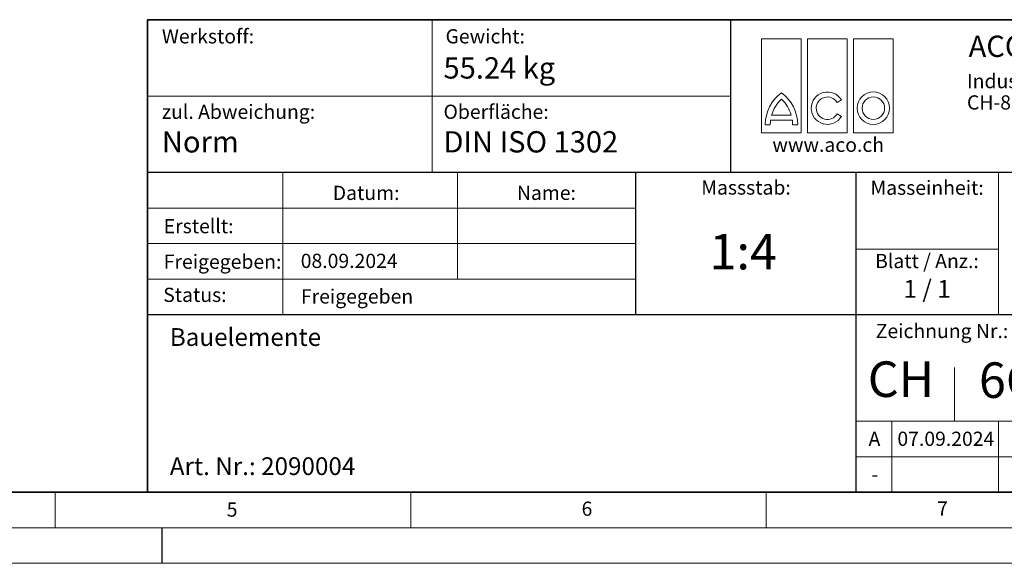
# Model space of a CAD drawing. Units: millimetres. Extents: x 0 to 420, y 0 to 297.
# Drawn here: x 210 to 348, y 0 to 76 of the extents above; entities that cross this region are included whole.
import ezdxf

# ---------------------------------------------------------------- set-up
doc = ezdxf.new("R2010")
doc.units = ezdxf.units.MM
doc.styles.add('SLDTEXTSTYLE0', font='TXT', dxfattribs={"width": 0.605})
doc.styles.add('SLDTEXTSTYLE2', font='TXT', dxfattribs={"width": 0.563})

# ---------------------------------------------------------------- blocks, each defined once
blk = doc.blocks.new('SW_NOTE_0_18')
at = {"color": 0, "linetype": 'Continuous', "lineweight": 0, "insert": (7.47, 2.58), "char_height": 2, "attachment_point": 2, "style": 'SLDTEXTSTYLE0'}
blk.add_mtext('www.aco.ch', dxfattribs=at)
blk = doc.blocks.new('SW_NOTE_0_19')
at = {"color": 0, "linetype": 'Continuous', "lineweight": 0, "insert": (0, 3.87), "char_height": 3, "attachment_point": 1, "style": 'SLDTEXTSTYLE0'}
blk.add_mtext('ACO AG', dxfattribs=at)
blk = doc.blocks.new('SW_NOTE_0_20')
at = {"color": 0, "linetype": 'Continuous', "lineweight": 0, "char_height": 2, "attachment_point": 1, "style": 'SLDTEXTSTYLE0'}
for s, insert in [('Industrie Kleinzaun', (0, 2.58)), ('CH-8754 Netstal', (0, -0.42))]:
    blk.add_mtext(s, dxfattribs=dict(at, insert=insert))
blk = doc.blocks.new('ACO-Logo')
at = {"color": 179, "linetype": 'Continuous', "lineweight": 18}
for p, q in [((0, 16.17), (0, 2.94)), ((5.59, 16.17), (0, 16.17)), ((5.59, 2.94), (5.59, 16.17)), ((6.46, 16.17), (6.46, 2.94)), ((12.05, 16.17), (6.46, 16.17)), ((12.05, 2.94), (12.05, 16.17)), ((12.93, 2.94), (12.93, 16.17)), ((12.93, 16.17), (18.52, 16.17)), ((18.52, 16.17), (18.52, 2.94)), ((77.51, 12.77), (76.49, 11.76)), ((90.64, 13.74), (78.15, 13.15)), ((78.63, 12.88), (78.84, 3.65)), ((80.13, 12.24), (89.85, 12.76)), ((90.46, 5.79), (90.16, 12.47)), ((91.53, 4.63), (90.96, 13.46)), ((76.49, 11.76), (76.65, 5.87)), ((79.85, 11.93), (80.09, 4.98)), ((86.88, 11.07), (88.67, 11.16)), ((80.53, 9.73), (80.61, 7.48)), ((81.17, 9.75), (81.24, 7.5)), ((81.47, 10.76), (82.27, 10.81)), ((81.51, 10.13), (82.31, 10.17)), ((82.69, 9.82), (82.71, 9.37)), ((83.33, 9.84), (83.34, 9.39)), ((83.7, 6.67), (84.51, 10.93)), ((84.51, 10.93), (85.35, 10.97)), ((84.64, 8.19), (84.97, 9.97)), ((84.97, 9.97), (85.45, 8.24)), ((85.35, 10.97), (86.49, 6.88)), ((87.08, 6.93), (86.88, 11.07)), ((87.55, 10.46), (88.71, 10.53)), ((87.68, 7.61), (87.55, 10.46)), ((89.19, 8.08), (89.09, 10.18)), ((89.82, 8.11), (89.73, 10.21)), ((82.71, 9.35), (83.34, 9.39)), ((10.61, 7.22), (11.22, 7.57)), ((81.63, 7.15), (82.43, 7.21)), ((82.75, 8.08), (83.39, 8.12)), ((82.75, 8.08), (82.77, 7.58)), ((83.39, 8.12), (83.4, 7.61)), ((84.36, 6.72), (84.51, 7.54)), ((84.51, 7.54), (85.63, 7.61)), ((84.64, 8.19), (85.45, 8.24)), ((85.63, 7.61), (85.85, 6.83)), ((87.08, 6.93), (88.91, 7.07)), ((87.68, 7.61), (88.85, 7.7)), ((11.23, 5.26), (10.63, 5.62)), ((76.65, 5.87), (78.03, 3.52)), ((81.68, 6.51), (82.48, 6.58)), ((83.7, 6.67), (84.36, 6.72)), ((85.85, 6.83), (86.49, 6.88)), ((1.26, 4.73), (4.33, 4.73)), ((4.18, 5.43), (1.41, 5.43)), ((79.16, 3.36), (91.26, 4.31)), ((80.41, 4.7), (90.18, 5.48)), ((90.8, 3.85), (91.4, 4.35)), ((0, 2.94), (5.59, 2.94)), ((0.51, 4.09), (1.21, 4.09)), ((4.37, 4.09), (5.08, 4.09)), ((6.46, 2.94), (12.05, 2.94)), ((18.52, 2.94), (12.93, 2.94)), ((78.03, 3.52), (78.36, 3.14)), ((78.36, 3.14), (78.47, 3.02)), ((78.8, 2.89), (90.8, 3.85)), ((79.26, 2.93), (80.49, 1.53)), ((88.68, 3.68), (89.67, 2.79)), ((89.67, 2.79), (89.75, 2.72)), ((81.34, 1.2), (89.33, 2.05)), ((89.75, 2.72), (89.8, 2.67)), ((89.8, 2.67), (89.84, 2.6)), ((89.84, 2.6), (89.87, 2.52)), ((89.87, 2.52), (89.87, 2.31))]:
    blk.add_line(p, q, dxfattribs=at)
for radius in [2.28, 1.58]:
    blk.add_circle((15.72, 6.41), radius, dxfattribs=at)
for centre, radius, start, end in [((78.19, 12.35), 0.8, 92.6996, 148.2554), ((78.93, 12.89), 0.3, 92.6996, 181.273), ((89.86, 12.46), 0.3, 2.5148, 93.0418), ((90.66, 13.44), 0.3, 3.7249, 92.6996), ((80.15, 11.94), 0.3, 93.0418, 181.9349), ((88.73, 10.16), 1, 2.6542, 93.1134), ((81.53, 9.76), 1, 93.1134, 181.9415), ((81.53, 9.76), 0.363, 93.1134, 181.9415), ((82.33, 9.81), 1, 1.9415, 93.1134), ((82.33, 9.81), 0.363, 1.9415, 93.1134), ((88.73, 10.16), 0.363, 2.6542, 93.1134), ((6.13, 4.07), 5.62, 126.4236, 179.7474), ((-0.54, 4.07), 5.62, 0.2526, 53.5764), ((9.26, 6.41), 2.28, 30.7309, 330), ((6.13, 4.07), 4.91, 132.7321, 163.9341), ((-0.54, 4.07), 4.91, 16.0659, 47.2679), ((9.26, 6.41), 1.58, 31.0558, 330), ((81.61, 7.51), 1, 181.9415, 274.3987), ((81.61, 7.51), 0.363, 181.9415, 274.3987), ((82.4, 7.57), 0.363, 274.3987, 1.9415), ((82.4, 7.57), 1, 274.3987, 1.9415), ((88.83, 8.07), 0.363, 274.3987, 2.6542), ((88.83, 8.07), 1, 274.3987, 2.6542), ((90.16, 5.78), 0.3, 274.6063, 2.5148), ((6.13, 4.07), 4.91, 172.3058, 179.7113), ((-0.54, 4.07), 4.91, 0.2887, 7.6942), ((80.39, 4.99), 0.3, 181.9349, 274.6063), ((91.23, 4.61), 0.3, 274.4996, 3.7249), ((78.77, 3.29), 0.4, 221.0091, 274.5606), ((79.14, 3.65), 0.3, 181.273, 274.4996), ((81.24, 2.19), 1, 221.4087, 276.0561), ((89.05, 4.1), 2.08, 277.7635, 279.1918), ((89.32, 2.43), 0.379, 279.1918, 281.4992), ((89.13, 3.35), 1.32, 281.4992, 285.2551), ((88.05, 7.32), 5.43, 285.2551, 287.1087), ((89.48, 2.66), 0.555, 287.1087, 303.6901), ((89.69, 2.35), 0.188, 303.6901, 332.3803), ((89.77, 2.31), 0.0984, 332.3803, 4.9765)]:
    blk.add_arc(centre, radius, start, end, dxfattribs=at)
at = {"color": 7, "linetype": 'Continuous', "lineweight": 0}
for name, p in [('SW_NOTE_0_19', (29.12, 12.75)), ('SW_NOTE_0_20', (28.89, 8.64)), ('SW_NOTE_0_18', (1.9, -0.32))]:
    blk.add_blockref(name, p, dxfattribs=at)

msp = doc.modelspace()

# ---------------------------------------------------------------- linework, layer by layer
at = {"color": 7, "linetype": 'Continuous', "lineweight": 35}
for p, q in [((228, 76.5), (228, 10)), ((228, 76.5), (410, 76.5)), ((20, 10), (415, 10))]:
    msp.add_line(p, q, dxfattribs=at)
at = {"color": 7, "linetype": 'Continuous', "lineweight": 18}
for p, q in [((268, 76.5), (268, 55)), ((228, 65.75), (310, 65.75)), ((228, 55), (410, 55)), ((410, 55), (228, 55)), ((247, 55), (247, 35)), ((271.6, 55), (271.6, 40)), ((347.6611, 35), (347.6611, 55)), ((228, 50), (296.6, 50)), ((296.6, 45), (228, 45)), ((347.6611, 44.2134), (327.6611, 44.2134)), ((228, 40), (296.6, 40)), ((341.4855, 20), (341.4855, 27.5647)), ((327.6611, 20), (410, 20)), ((332.6611, 20), (332.6611, 10)), ((347.6611, 20), (347.6611, 10)), ((410, 15), (327.6611, 15)), ((215, 10), (215, 5)), ((265, 10), (265, 5)), ((315, 10), (315, 5)), ((15, 5), (415, 5)), ((0, 0), (420, 0))]:
    msp.add_line(p, q, dxfattribs=at)
at = {"color": 7, "linetype": 'Continuous', "lineweight": 25}
for p, q in [((310, 76.5), (310, 55)), ((410, 55), (228, 55)), ((296.6, 55), (296.6, 35)), ((327.6611, 10), (327.6611, 55)), ((228, 35), (410, 35))]:
    msp.add_line(p, q, dxfattribs=at)
msp.add_line((230, 5), (230, 0))

# ---------------------------------------------------------------- block references
at = {"color": 7, "linetype": 'Continuous'}
msp.add_blockref('ACO-Logo', (314.3511, 57.6366), dxfattribs=at)

# ---------------------------------------------------------------- texts
at = {"color": 7, "linetype": 'Continuous', "lineweight": 18}
for s, insert, char_height, attachment_point, style in [('Werkstoff:', (230, 75.1611), 2, 1, 'SLDTEXTSTYLE0'), ('Gewicht:', (269.898, 75.1611), 2, 1, 'SLDTEXTSTYLE0'), ('55.24 kg', (269.6126, 71.2122), 3, 1, 'SLDTEXTSTYLE0'), ('zul. Abweichung:', (230, 64.5423), 2, 1, 'SLDTEXTSTYLE0'), ('Oberfläche:', (269.6126, 64.5423), 2, 1, 'SLDTEXTSTYLE0'), ('Norm', (230, 60.8119), 3, 1, 'SLDTEXTSTYLE0'), ('DIN ISO 1302', (269.6126, 60.8119), 3, 1, 'SLDTEXTSTYLE0'), ('Massstab:', (312.1625, 53.8816), 2, 2, 'SLDTEXTSTYLE0'), ('Masseinheit:', (337.6324, 53.8554), 2, 2, 'SLDTEXTSTYLE0'), ('Datum:', (254.0355, 53.1295), 2, 1, 'SLDTEXTSTYLE0'), ('Name:', (279.9349, 53.1361), 2, 1, 'SLDTEXTSTYLE0'), ('Erstellt:', (230.2614, 48.4499), 2, 1, 'SLDTEXTSTYLE0'), ('1:4', (311.7649, 46.349), 5, 2, 'SLDTEXTSTYLE0'), ('Freigegeben:', (230.2614, 43.4434), 2, 1, 'SLDTEXTSTYLE0'), ('08.09.2024', (249.5285, 43.5603), 2, 1, 'SLDTEXTSTYLE0'), ('Blatt / Anz.:', (337.6114, 43.5452), 2, 2, 'SLDTEXTSTYLE0'), ('Status:', (230.1851, 38.7794), 2, 1, 'SLDTEXTSTYLE0'), ('1 / 1', (337.6348, 39.8697), 2.5, 2, 'SLDTEXTSTYLE2'), ('Freigegeben', (249.5568, 38.5582), 2, 1, 'SLDTEXTSTYLE0'), ('Bauelemente', (231.116, 33.0905), 2.5, 1, 'SLDTEXTSTYLE0'), ('Zeichnung Nr.:', (330.407, 33.6926), 2, 1, 'SLDTEXTSTYLE0'), ('CH', (329.2896, 28.4139), 5, 1, 'SLDTEXTSTYLE0'), ('6C42.28.43', (344.9268, 28.2773), 5, 1, 'SLDTEXTSTYLE0'), ('A', (330.2274, 18.5245), 2, 2, 'SLDTEXTSTYLE0'), ('07.09.2024', (340.2701, 18.5246), 2, 2, 'SLDTEXTSTYLE0'), ('Art. Nr.: 2090004', (231.1132, 14.9211), 2.5, 1, 'SLDTEXTSTYLE0'), ('-', (330.2608, 13.5245), 2, 2, 'SLDTEXTSTYLE0'), ('5', (239.875, 8.5638), 2, 2, 'SLDTEXTSTYLE0'), ('6', (289.7886, 8.6885), 2, 2, 'SLDTEXTSTYLE0'), ('7', (339.8003, 8.7205), 2, 2, 'SLDTEXTSTYLE0')]:
    msp.add_mtext(s, dxfattribs=dict(at, insert=insert, char_height=char_height, attachment_point=attachment_point, style=style))

doc.saveas('drawing.dxf')
